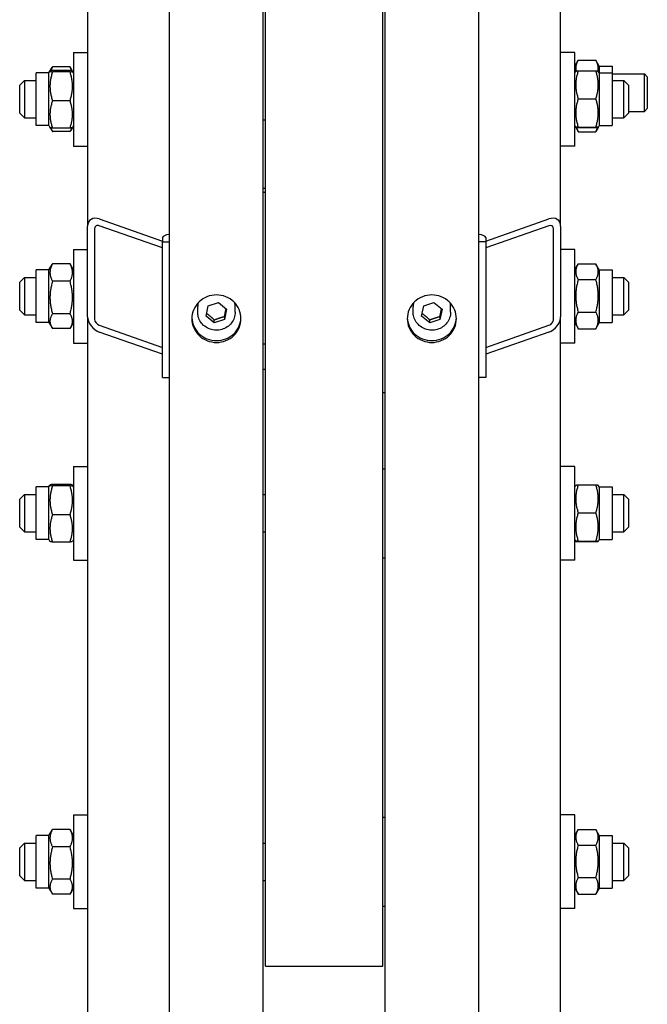
# Model space of a CAD drawing. Units: millimetres. Extents: x 544 to 7315, y 68 to 9534.
# Drawn here: x 1946 to 2141, y 7052 to 7359 of the extents above; entities that cross this region are included whole.
import ezdxf

# ---------------------------------------------------------------- set-up
doc = ezdxf.new("R2010")
doc.units = ezdxf.units.MM
doc.header["$LTSCALE"] = 35
doc.layers.add('Visible Edges(Hillmar_metric)', color=7, linetype='Continuous', lineweight=25)

msp = doc.modelspace()

# ---------------------------------------------------------------- linework, layer by layer
at = {"layer": 'Visible Edges(Hillmar_metric)'}
for p, q in [((1992.2525, 6593.0095), (1992.2525, 7501.4053)), ((2021.4192, 6593.0095), (2021.4192, 7501.4053)), ((2059.3358, 6593.0095), (2059.3358, 7501.4053)), ((2088.5025, 6593.0095), (2088.5025, 7501.4053)), ((2022.1483, 7063.9053), (2022.1483, 7483.3136)), ((2058.6067, 7063.9053), (2058.6067, 7483.3136)), ((2114.0233, 7294.3093), (2114.0233, 7480.5781)), ((1966.7317, 7463.5931), (1966.7317, 7294.3093)), ((1962.3567, 7348.4191), (1962.3567, 7319.2524)), ((1962.3567, 7348.4191), (1966.7317, 7348.4191)), ((2118.3983, 7348.4191), (2114.0233, 7348.4191)), ((2118.3983, 7319.2524), (2118.3983, 7348.4191)), ((2118.3983, 7344.093), (2119.4956, 7345.9935)), ((2119.4956, 7345.9935), (2124.9573, 7345.9935)), ((2126.0546, 7344.093), (2124.9573, 7345.9935)), ((1954.7004, 7342.0389), (1955.0214, 7342.5949)), ((1955.0214, 7342.5949), (1955.6537, 7343.69)), ((1961.2594, 7343.9288), (1955.7977, 7343.9288)), ((1961.2594, 7342.8071), (1955.7977, 7342.8071)), ((1961.2594, 7342.3461), (1955.7977, 7342.3461)), ((1962.0357, 7342.5949), (1961.4033, 7343.69)), ((1962.3567, 7342.0389), (1962.0357, 7342.5949)), ((2118.3983, 7342.0389), (2118.7147, 7342.5869)), ((2119.4956, 7342.666), (2124.9573, 7342.666)), ((2126.0546, 7342.0389), (2125.7382, 7342.5869)), ((2126.0546, 7344.093), (2126.0546, 7342.0389)), ((2126.0546, 7344.093), (2130.065, 7344.093)), ((2130.065, 7344.093), (2130.065, 7342.0389)), ((1945.5858, 7338.2107), (1947.0442, 7339.6691)), ((1947.0442, 7339.6691), (1947.0442, 7328.0024)), ((1947.0442, 7339.6691), (1950.69, 7339.6691)), ((1950.69, 7325.6326), (1950.69, 7342.0389)), ((1954.7004, 7342.0389), (1950.69, 7342.0389)), ((1954.7004, 7325.6326), (1954.7004, 7342.0389)), ((2126.0546, 7342.0389), (2126.0546, 7325.6326)), ((2126.0546, 7342.0389), (2130.065, 7342.0389)), ((2130.065, 7342.0389), (2130.065, 7325.6326)), ((2130.065, 7341.7232), (2140.1078, 7341.7232)), ((2130.065, 7339.6691), (2133.7108, 7339.6691)), ((2133.7108, 7328.0024), (2133.7108, 7339.6691)), ((2135.1692, 7338.2107), (2133.7108, 7339.6691)), ((2140.1078, 7330.0566), (2140.1078, 7341.7232)), ((2141.0025, 7340.8286), (2140.1078, 7341.7232)), ((2141.0025, 7340.8286), (2141.0025, 7330.9512)), ((1945.5858, 7329.4607), (1945.5858, 7338.2107)), ((2135.1692, 7338.2107), (2135.1692, 7329.4607)), ((1961.2594, 7333.3747), (1955.7977, 7333.3747)), ((2119.4956, 7333.9985), (2124.9573, 7333.9985)), ((2135.1692, 7330.0566), (2140.1078, 7330.0566)), ((2141.0025, 7330.9512), (2140.1078, 7330.0566)), ((1945.5858, 7329.4607), (1947.0442, 7328.0024)), ((1947.0442, 7328.0024), (1950.69, 7328.0024)), ((2022.1483, 7327.3394), (2021.4192, 7327.3394)), ((2130.065, 7328.0024), (2133.7108, 7328.0024)), ((2135.1692, 7329.4607), (2133.7108, 7328.0024)), ((1954.7004, 7325.6326), (1950.69, 7325.6326)), ((1954.7004, 7325.6326), (1955.0214, 7325.0766)), ((1955.0214, 7325.0766), (1955.6537, 7323.9814)), ((1961.2594, 7324.8643), (1955.7977, 7324.8643)), ((1961.2594, 7323.7426), (1955.7977, 7323.7426)), ((1962.0357, 7325.0766), (1961.4033, 7323.9814)), ((1962.3567, 7325.6326), (1962.0357, 7325.0766)), ((2118.3983, 7325.6326), (2118.7147, 7325.0846)), ((2118.7147, 7325.0846), (2119.4426, 7323.8239)), ((2119.4956, 7325.1683), (2124.9573, 7325.1683)), ((2119.4956, 7325.0055), (2124.9573, 7325.0055)), ((2119.4956, 7323.7334), (2124.9573, 7323.7334)), ((2125.7382, 7325.0846), (2125.0103, 7323.8239)), ((2126.0546, 7325.6326), (2125.7382, 7325.0846)), ((2126.0546, 7325.6326), (2130.065, 7325.6326)), ((1962.3567, 7319.2524), (1966.7317, 7319.2524)), ((2118.3983, 7319.2524), (2114.0233, 7319.2524)), ((2022.1483, 7306.0857), (2021.4192, 7306.0857)), ((2022.1483, 7304.7899), (2021.4192, 7304.7899)), ((1970.3775, 7296.5557), (1990.065, 7289.6699)), ((2090.69, 7289.6699), (2110.3775, 7296.5557)), ((1966.7317, 7266.1364), (1966.7317, 7294.3093)), ((1968.9192, 7293.5442), (1968.9192, 7265.3714)), ((1990.065, 7287.557), (1970.3775, 7294.4428)), ((2110.3775, 7294.4428), (2090.69, 7287.557)), ((2111.8358, 7265.3714), (2111.8358, 7293.5442)), ((2114.0233, 7294.3093), (2114.0233, 7266.1364)), ((1990.065, 7290.784), (1990.065, 7289.463)), ((2090.69, 7290.784), (2090.69, 7289.463)), ((1962.3567, 7287.0843), (1962.3567, 7257.9177)), ((1962.3567, 7287.0843), (1966.7317, 7287.0843)), ((1990.065, 7289.463), (1992.2525, 7289.463)), ((1990.065, 7247.2037), (1990.065, 7289.463)), ((2090.69, 7289.463), (2088.5025, 7289.463)), ((2090.69, 7289.463), (2090.69, 7247.2037)), ((2118.3983, 7287.0843), (2114.0233, 7287.0843)), ((2118.3983, 7257.9177), (2118.3983, 7287.0843)), ((1954.7004, 7280.7041), (1955.6537, 7282.3553)), ((1961.2594, 7282.5941), (1955.7977, 7282.5941)), ((1962.3567, 7280.7041), (1961.4033, 7282.3553)), ((2118.3983, 7280.7041), (2119.4426, 7282.5128)), ((2119.4956, 7282.6033), (2124.9573, 7282.6033)), ((2126.0546, 7280.7041), (2125.0103, 7282.5128)), ((1945.5858, 7276.876), (1947.0442, 7278.3343)), ((1947.0442, 7278.3343), (1947.0442, 7266.6677)), ((1947.0442, 7278.3343), (1950.69, 7278.3343)), ((1950.69, 7264.2979), (1950.69, 7280.7041)), ((1954.7004, 7280.7041), (1950.69, 7280.7041)), ((1954.7004, 7264.2979), (1954.7004, 7280.7041)), ((2119.4956, 7277.6931), (2124.9573, 7277.6931)), ((2126.0546, 7280.7041), (2126.0546, 7264.2979)), ((2126.0546, 7280.7041), (2130.065, 7280.7041)), ((2130.065, 7280.7041), (2130.065, 7264.2979)), ((2130.065, 7278.3343), (2133.7108, 7278.3343)), ((2133.7108, 7266.6677), (2133.7108, 7278.3343)), ((2135.1692, 7276.876), (2133.7108, 7278.3343)), ((1945.5858, 7268.126), (1945.5858, 7276.876)), ((1961.2594, 7277.1483), (1955.7977, 7277.1483)), ((2135.1692, 7276.876), (2135.1692, 7268.126)), ((2001.0025, 7267.5785), (2001.0025, 7269.277)), ((2003.6467, 7266.3441), (2004.3037, 7269.5347)), ((2004.3037, 7269.5347), (2007.4929, 7270.5804)), ((2007.4929, 7270.5804), (2010.025, 7268.4354)), ((2012.6692, 7267.5785), (2012.6692, 7269.277)), ((2068.0858, 7267.5785), (2068.0858, 7269.277)), ((2070.73, 7266.3441), (2071.3871, 7269.5347)), ((2071.3871, 7269.5347), (2074.5762, 7270.5804)), ((2074.5762, 7270.5804), (2077.1083, 7268.4354)), ((2079.7525, 7267.5785), (2079.7525, 7269.277)), ((1945.5858, 7268.126), (1947.0442, 7266.6677)), ((1947.0442, 7266.6677), (1950.69, 7266.6677)), ((1961.2594, 7267.0552), (1955.7977, 7267.0552)), ((1966.7317, 7266.1364), (1966.7317, 6907.4356)), ((2006.1788, 7264.1991), (2003.6467, 7266.3441)), ((2010.025, 7268.4354), (2009.3679, 7265.2448)), ((2009.3679, 7266.1884), (2009.3679, 7265.2448)), ((2073.2621, 7264.1991), (2070.73, 7266.3441)), ((2077.1083, 7268.4354), (2076.4513, 7265.2448)), ((2076.4513, 7266.1884), (2076.4513, 7265.2448)), ((2114.0233, 6907.4356), (2114.0233, 7266.1364)), ((2119.4956, 7267.5908), (2124.9573, 7267.5908)), ((2130.065, 7266.6677), (2133.7108, 7266.6677)), ((2135.1692, 7268.126), (2133.7108, 7266.6677)), ((1954.7004, 7264.2979), (1950.69, 7264.2979)), ((1954.7004, 7264.2979), (1955.6537, 7262.6467)), ((1961.2594, 7262.4079), (1955.7977, 7262.4079)), ((1962.3567, 7264.2979), (1961.4033, 7262.6467)), ((1970.3775, 7263.4527), (1990.065, 7256.5668)), ((2009.3679, 7265.2448), (2006.1788, 7264.1991)), ((2006.1788, 7264.1991), (2006.1788, 7265.1428)), ((2076.4513, 7265.2448), (2073.2621, 7264.1991)), ((2073.2621, 7264.1991), (2073.2621, 7265.1428)), ((2090.69, 7256.5668), (2110.3775, 7263.4527)), ((2118.3983, 7264.2979), (2119.4426, 7262.4892)), ((2119.4956, 7262.3987), (2124.9573, 7262.3987)), ((2126.0546, 7264.2979), (2125.0103, 7262.4892)), ((2126.0546, 7264.2979), (2130.065, 7264.2979)), ((1990.065, 7254.4539), (1970.3775, 7261.3397)), ((2110.3775, 7261.3397), (2090.69, 7254.4539)), ((1962.3567, 7257.9177), (1966.7317, 7257.9177)), ((2022.1483, 7257.6065), (2021.4192, 7257.6065)), ((2118.3983, 7257.9177), (2114.0233, 7257.9177)), ((1990.065, 7247.2037), (1992.2525, 7247.2037)), ((2022.1483, 7249.7204), (2021.4192, 7249.7204)), ((2090.69, 7247.2037), (2088.5025, 7247.2037)), ((2058.6067, 7242.5511), (2059.3358, 7242.5511)), ((1962.3567, 7219.5194), (1962.3567, 7190.3527)), ((1962.3567, 7219.5194), (1966.7317, 7219.5194)), ((2118.3983, 7219.5194), (2114.0233, 7219.5194)), ((2118.3983, 7190.3527), (2118.3983, 7219.5194)), ((2058.6067, 7218.7902), (2059.3358, 7218.7902)), ((1954.7004, 7213.1392), (1955.0214, 7213.6952)), ((1961.2594, 7213.9074), (1955.7977, 7213.9074)), ((1961.2594, 7213.4464), (1955.7977, 7213.4464)), ((1962.3567, 7213.1392), (1962.0357, 7213.6952)), ((2118.3983, 7213.1392), (2118.7147, 7213.6872)), ((2119.4956, 7213.7663), (2124.9573, 7213.7663)), ((2126.0546, 7213.1392), (2125.7382, 7213.6872)), ((1945.5858, 7209.3111), (1947.0442, 7210.7694)), ((1947.0442, 7210.7694), (1947.0442, 7199.1027)), ((1947.0442, 7210.7694), (1950.69, 7210.7694)), ((1950.69, 7196.7329), (1950.69, 7213.1392)), ((1954.7004, 7213.1392), (1950.69, 7213.1392)), ((1954.7004, 7196.7329), (1954.7004, 7213.1392)), ((2021.4192, 7210.7694), (2022.1483, 7210.7694)), ((2126.0546, 7213.1392), (2126.0546, 7196.7329)), ((2126.0546, 7213.1392), (2130.065, 7213.1392)), ((2130.065, 7213.1392), (2130.065, 7196.7329)), ((2130.065, 7210.7694), (2133.7108, 7210.7694)), ((2133.7108, 7199.1027), (2133.7108, 7210.7694)), ((2135.1692, 7209.3111), (2133.7108, 7210.7694)), ((1945.5858, 7200.5611), (1945.5858, 7209.3111)), ((2135.1692, 7209.3111), (2135.1692, 7200.5611)), ((1961.2594, 7204.4751), (1955.7977, 7204.4751)), ((2119.4956, 7205.0988), (2124.9573, 7205.0988)), ((1945.5858, 7200.5611), (1947.0442, 7199.1027)), ((1947.0442, 7199.1027), (1950.69, 7199.1027)), ((2021.4192, 7199.1027), (2022.1483, 7199.1027)), ((2130.065, 7199.1027), (2133.7108, 7199.1027)), ((2135.1692, 7200.5611), (2133.7108, 7199.1027)), ((1954.7004, 7196.7329), (1950.69, 7196.7329)), ((1954.7004, 7196.7329), (1955.0214, 7196.1769)), ((1961.2594, 7195.9647), (1955.7977, 7195.9647)), ((1962.3567, 7196.7329), (1962.0357, 7196.1769)), ((2118.3983, 7196.7329), (2118.7147, 7196.1849)), ((2119.4956, 7196.2686), (2124.9573, 7196.2686)), ((2119.4956, 7196.1058), (2124.9573, 7196.1058)), ((2126.0546, 7196.7329), (2125.7382, 7196.1849)), ((2126.0546, 7196.7329), (2130.065, 7196.7329)), ((1962.3567, 7190.3527), (1966.7317, 7190.3527)), ((2058.6067, 7191.0819), (2059.3358, 7191.0819)), ((2118.3983, 7190.3527), (2114.0233, 7190.3527)), ((1962.3567, 7111.0041), (1962.3567, 7081.8374)), ((1962.3567, 7111.0041), (1966.7317, 7111.0041)), ((2058.6067, 7110.2749), (2059.3358, 7110.2749)), ((2118.3983, 7111.0041), (2114.0233, 7111.0041)), ((2118.3983, 7081.8374), (2118.3983, 7111.0041)), ((1954.7004, 7104.6239), (1955.6537, 7106.2751)), ((1961.2594, 7106.5139), (1955.7977, 7106.5139)), ((1962.3567, 7104.6239), (1961.4033, 7106.2751)), ((2118.3983, 7104.6239), (2119.4426, 7106.4326)), ((2119.4956, 7106.5231), (2124.9573, 7106.5231)), ((2126.0546, 7104.6239), (2125.0103, 7106.4326)), ((1950.69, 7088.2177), (1950.69, 7104.6239)), ((1954.7004, 7104.6239), (1950.69, 7104.6239)), ((1954.7004, 7088.2177), (1954.7004, 7104.6239)), ((2126.0546, 7104.6239), (2126.0546, 7088.2177)), ((2126.0546, 7104.6239), (2130.065, 7104.6239)), ((2130.065, 7104.6239), (2130.065, 7088.2177)), ((1945.5858, 7100.7958), (1947.0442, 7102.2541)), ((1945.5858, 7092.0458), (1945.5858, 7100.7958)), ((1947.0442, 7102.2541), (1947.0442, 7090.5874)), ((1947.0442, 7102.2541), (1950.69, 7102.2541)), ((1961.2594, 7101.0681), (1955.7977, 7101.0681)), ((2021.4192, 7102.2541), (2022.1483, 7102.2541)), ((2119.4956, 7101.6129), (2124.9573, 7101.6129)), ((2130.065, 7102.2541), (2133.7108, 7102.2541)), ((2133.7108, 7090.5874), (2133.7108, 7102.2541)), ((2135.1692, 7100.7958), (2133.7108, 7102.2541)), ((2135.1692, 7100.7958), (2135.1692, 7092.0458)), ((1945.5858, 7092.0458), (1947.0442, 7090.5874)), ((1961.2594, 7090.975), (1955.7977, 7090.975)), ((2119.4956, 7091.5106), (2124.9573, 7091.5106)), ((2135.1692, 7092.0458), (2133.7108, 7090.5874)), ((1947.0442, 7090.5874), (1950.69, 7090.5874)), ((1954.7004, 7088.2177), (1950.69, 7088.2177)), ((1954.7004, 7088.2177), (1955.6537, 7086.5665)), ((1962.3567, 7088.2177), (1961.4033, 7086.5665)), ((2021.4192, 7090.5874), (2022.1483, 7090.5874)), ((2118.3983, 7088.2177), (2119.4426, 7086.409)), ((2126.0546, 7088.2177), (2125.0103, 7086.409)), ((2126.0546, 7088.2177), (2130.065, 7088.2177)), ((2130.065, 7090.5874), (2133.7108, 7090.5874)), ((1961.2594, 7086.3277), (1955.7977, 7086.3277)), ((2119.4956, 7086.3185), (2124.9573, 7086.3185)), ((1962.3567, 7081.8374), (1966.7317, 7081.8374)), ((2058.6067, 7082.5666), (2059.3358, 7082.5666)), ((2118.3983, 7081.8374), (2114.0233, 7081.8374)), ((2022.1483, 7063.9053), (2058.6067, 7063.9053))]:
    msp.add_line(p, q, dxfattribs=at)
for centre, major_axis, ratio, start_param, end_param in [((1970.3775, 7293.0341), (-2.905, 3.1439), 0.70069816, 5.36119565, 6.93199198), ((2110.3775, 7293.0341), (-2.905, -3.1439), 0.70069816, 2.49278598, 4.06358231), ((1970.3775, 7293.0341), (1.162, -1.2576), 0.70069816, 2.219603, 3.79039933), ((2110.3775, 7293.0341), (1.162, 1.2576), 0.70069816, 5.63437864, 7.20517496), ((1994.44, 7290.784), (-4.375, 0), 0.25881905, 5.23598776, 6.28318531), ((2086.315, 7290.784), (4.375, 0), 0.25881905, 0, 1.04719755), ((2006.8358, 7269.277), (-5.8333, 0), 0.96592583, 6.07639675, 6.28318531), ((2006.8358, 7269.277), (5.8333, 0), 0.96592583, 0, 0.20678856), ((2073.9192, 7269.277), (-5.8333, 0), 0.96592583, 6.07639675, 6.28318531), ((2073.9192, 7269.277), (5.8333, 0), 0.96592583, 0, 0.20678856), ((1970.3775, 7264.8613), (-2.905, 3.1439), 0.70069816, 0.64880667, 2.219603), ((2110.3775, 7264.8613), (-2.905, -3.1439), 0.70069816, 0.92198965, 2.49278598), ((1970.3775, 7264.8613), (1.162, -1.2576), 0.70069816, 3.79039933, 5.36119565), ((2110.3775, 7264.8613), (1.162, 1.2576), 0.70069816, 4.06358231, 5.63437864)]:
    msp.add_ellipse(centre, major_axis=major_axis, ratio=ratio, start_param=start_param, end_param=end_param, dxfattribs=at)
for points, weights in [([(2119.4956, 7345.9935), (2118.4585, 7344.1972), (2118.8097, 7342.6122)], [1, 1.10530820418, 1.06724498918]), ([(2125.6432, 7342.6122), (2125.9944, 7344.1972), (2124.9573, 7345.9935)], [1.06724498918, 1.10530820418, 1]), ([(1955.7977, 7342.8071), (1954.3393, 7342.5766), (1955.7977, 7342.3461)], [1, 1.15470053838, 1]), ([(1955.7977, 7342.3461), (1954.3393, 7337.8604), (1955.7977, 7333.3747)], [1, 1.15470053838, 1]), ([(1955.7977, 7343.9288), (1955.4538, 7343.2868), (1955.2647, 7342.7034)], [1, 1.03262198723, 1.0514858575]), ([(1955.6537, 7343.69), (1955.7218, 7343.8079), (1955.7977, 7343.9288)], [1.01340146673, 1.0070192157, 1]), ([(1961.2594, 7343.9288), (1961.3353, 7343.8079), (1961.4033, 7343.69)], [1, 1.0070192157, 1.01340146673]), ([(1961.7924, 7342.7034), (1961.6033, 7343.2868), (1961.2594, 7343.9288)], [1.0514858575, 1.03262198723, 1]), ([(1961.2594, 7342.3461), (1962.7177, 7342.5766), (1961.2594, 7342.8071)], [1, 1.15470053838, 1]), ([(1961.2594, 7333.3747), (1962.7177, 7337.8604), (1961.2594, 7342.3461)], [1, 1.15470053838, 1]), ([(2119.4956, 7342.666), (2118.0372, 7338.3322), (2119.4956, 7333.9985)], [1, 1.15470053838, 1]), ([(2118.7147, 7342.5869), (2118.7359, 7342.6236), (2119.4956, 7342.666)], [1.07728034732, 1.07502465633, 1]), ([(2124.9573, 7342.666), (2125.717, 7342.6236), (2125.7382, 7342.5869)], [1, 1.07502465633, 1.07728034732]), ([(2124.9573, 7333.9985), (2126.4157, 7338.3322), (2124.9573, 7342.666)], [1, 1.15470053838, 1]), ([(1955.7977, 7333.3747), (1954.3393, 7329.1195), (1955.7977, 7324.8643)], [1, 1.15470053838, 1]), ([(1961.2594, 7324.8643), (1962.7177, 7329.1195), (1961.2594, 7333.3747)], [1, 1.15470053838, 1]), ([(2119.4956, 7333.9985), (2118.0372, 7329.5834), (2119.4956, 7325.1683)], [1, 1.15470053838, 1]), ([(2124.9573, 7325.1683), (2126.4157, 7329.5834), (2124.9573, 7333.9985)], [1, 1.15470053838, 1]), ([(1955.7977, 7324.8643), (1955.0783, 7324.978), (1955.0214, 7325.0766)], [1, 1.07076119801, 1.07678898014]), ([(1955.1944, 7324.9879), (1955.3856, 7324.3992), (1955.7977, 7323.7426)], [1.0586772248, 1.03934546673, 1]), ([(1962.0357, 7325.0766), (1961.9787, 7324.978), (1961.2594, 7324.8643)], [1.07678898014, 1.07076119801, 1]), ([(1961.2594, 7323.7426), (1961.6715, 7324.3992), (1961.8627, 7324.9879)], [1, 1.03934546673, 1.0586772248]), ([(2119.4956, 7325.1683), (2118.0372, 7325.0869), (2119.4956, 7325.0055)], [1, 1.15470053838, 1]), ([(2118.9156, 7325.0466), (2119.1074, 7324.4244), (2119.4956, 7323.7334)], [1.05627732168, 1.03697703347, 1]), ([(2119.4956, 7323.7334), (2119.4686, 7323.7789), (2119.4426, 7323.8239)], [1, 1.00248721534, 1.00489445371]), ([(2124.9573, 7325.0055), (2126.4157, 7325.0869), (2124.9573, 7325.1683)], [1, 1.15470053838, 1]), ([(2124.9573, 7323.7334), (2125.3455, 7324.4244), (2125.5373, 7325.0466)], [1, 1.03697703347, 1.05627732168]), ([(2125.0103, 7323.8239), (2124.9843, 7323.7789), (2124.9573, 7323.7334)], [1.00489445371, 1.00248721534, 1]), ([(1955.7977, 7282.5941), (1954.3393, 7279.8712), (1955.7977, 7277.1483)], [1, 1.15470053838, 1]), ([(1955.6537, 7282.3553), (1955.7218, 7282.4732), (1955.7977, 7282.5941)], [1.01340146673, 1.0070192157, 1]), ([(1961.2594, 7282.5941), (1961.3353, 7282.4732), (1961.4033, 7282.3553)], [1, 1.0070192157, 1.01340146673]), ([(1961.2594, 7277.1483), (1962.7177, 7279.8712), (1961.2594, 7282.5941)], [1, 1.15470053838, 1]), ([(2119.4956, 7282.6033), (2118.0372, 7280.1482), (2119.4956, 7277.6931)], [1, 1.15470053838, 1]), ([(2124.9573, 7277.6931), (2126.4157, 7280.1482), (2124.9573, 7282.6033)], [1, 1.15470053838, 1]), ([(2119.4956, 7277.6931), (2118.0372, 7272.642), (2119.4956, 7267.5908)], [1, 1.15470053838, 1]), ([(2124.9573, 7267.5908), (2126.4157, 7272.642), (2124.9573, 7277.6931)], [1, 1.15470053838, 1]), ([(1955.7977, 7277.1483), (1954.3393, 7272.1018), (1955.7977, 7267.0552)], [1, 1.15470053838, 1]), ([(1961.2594, 7267.0552), (1962.7177, 7272.1018), (1961.2594, 7277.1483)], [1, 1.15470053838, 1]), ([(2009.3679, 7266.1884), (2009.6223, 7267.5209), (2009.8504, 7268.5833)], [1, 1.11572212889, 1.0583147877]), ([(2076.4513, 7266.1884), (2076.7056, 7267.5209), (2076.9338, 7268.5833)], [1, 1.11572212889, 1.0583147877]), ([(1955.7977, 7267.0552), (1954.3393, 7264.7316), (1955.7977, 7262.4079)], [1, 1.15470053838, 1]), ([(1961.2594, 7262.4079), (1962.7177, 7264.7316), (1961.2594, 7267.0552)], [1, 1.15470053838, 1]), ([(2003.8149, 7267.161), (2004.9779, 7266.2793), (2006.1788, 7265.1428)], [1.0171760391, 1.14557411323, 1]), ([(2006.1788, 7265.1428), (2007.7734, 7265.7914), (2009.3679, 7266.1884)], [1, 1.15470053838, 1]), ([(2070.8982, 7267.161), (2072.0613, 7266.2793), (2073.2621, 7265.1428)], [1.0171760391, 1.14557411323, 1]), ([(2073.2621, 7265.1428), (2074.8567, 7265.7914), (2076.4513, 7266.1884)], [1, 1.15470053838, 1]), ([(2119.4956, 7267.5908), (2118.0372, 7264.9948), (2119.4956, 7262.3987)], [1, 1.15470053838, 1]), ([(2124.9573, 7262.3987), (2126.4157, 7264.9948), (2124.9573, 7267.5908)], [1, 1.15470053838, 1]), ([(2119.4956, 7262.3987), (2119.4686, 7262.4442), (2119.4426, 7262.4892)], [1, 1.00248721534, 1.00489445371]), ([(2125.0103, 7262.4892), (2124.9843, 7262.4442), (2124.9573, 7262.3987)], [1.00489445371, 1.00248721534, 1]), ([(1955.7977, 7213.9074), (1954.3393, 7213.6769), (1955.7977, 7213.4464)], [1, 1.15470053838, 1]), ([(1955.7977, 7213.4464), (1954.3393, 7208.9608), (1955.7977, 7204.4751)], [1, 1.15470053838, 1]), ([(1961.2594, 7213.4464), (1962.7177, 7213.6769), (1961.2594, 7213.9074)], [1, 1.15470053838, 1]), ([(1961.2594, 7204.4751), (1962.7177, 7208.9608), (1961.2594, 7213.4464)], [1, 1.15470053838, 1]), ([(2119.4956, 7213.7663), (2118.0372, 7209.4326), (2119.4956, 7205.0988)], [1, 1.15470053838, 1]), ([(2118.7147, 7213.6872), (2118.7359, 7213.7239), (2119.4956, 7213.7663)], [1.07728034732, 1.07502465633, 1]), ([(2124.9573, 7213.7663), (2125.717, 7213.7239), (2125.7382, 7213.6872)], [1, 1.07502465633, 1.07728034732]), ([(2124.9573, 7205.0988), (2126.4157, 7209.4326), (2124.9573, 7213.7663)], [1, 1.15470053838, 1]), ([(1955.7977, 7204.4751), (1954.3393, 7200.2199), (1955.7977, 7195.9647)], [1, 1.15470053838, 1]), ([(1961.2594, 7195.9647), (1962.7177, 7200.2199), (1961.2594, 7204.4751)], [1, 1.15470053838, 1]), ([(2119.4956, 7205.0988), (2118.0372, 7200.6837), (2119.4956, 7196.2686)], [1, 1.15470053838, 1]), ([(2124.9573, 7196.2686), (2126.4157, 7200.6837), (2124.9573, 7205.0988)], [1, 1.15470053838, 1]), ([(1955.7977, 7195.9647), (1955.0783, 7196.0784), (1955.0214, 7196.1769)], [1, 1.07076119801, 1.07678898014]), ([(1962.0357, 7196.1769), (1961.9787, 7196.0784), (1961.2594, 7195.9647)], [1.07678898014, 1.07076119801, 1]), ([(2119.4956, 7196.2686), (2118.0372, 7196.1872), (2119.4956, 7196.1058)], [1, 1.15470053838, 1]), ([(2124.9573, 7196.1058), (2126.4157, 7196.1872), (2124.9573, 7196.2686)], [1, 1.15470053838, 1]), ([(1955.7977, 7106.5139), (1954.3393, 7103.791), (1955.7977, 7101.0681)], [1, 1.15470053838, 1]), ([(1955.6537, 7106.2751), (1955.7218, 7106.393), (1955.7977, 7106.5139)], [1.01340146673, 1.0070192157, 1]), ([(1961.2594, 7106.5139), (1961.3353, 7106.393), (1961.4033, 7106.2751)], [1, 1.0070192157, 1.01340146673]), ([(1961.2594, 7101.0681), (1962.7177, 7103.791), (1961.2594, 7106.5139)], [1, 1.15470053838, 1]), ([(2119.4956, 7106.5231), (2118.0372, 7104.068), (2119.4956, 7101.6129)], [1, 1.15470053838, 1]), ([(2124.9573, 7101.6129), (2126.4157, 7104.068), (2124.9573, 7106.5231)], [1, 1.15470053838, 1]), ([(1955.7977, 7101.0681), (1954.3393, 7096.0215), (1955.7977, 7090.975)], [1, 1.15470053838, 1]), ([(1961.2594, 7090.975), (1962.7177, 7096.0215), (1961.2594, 7101.0681)], [1, 1.15470053838, 1]), ([(2119.4956, 7101.6129), (2118.0372, 7096.5618), (2119.4956, 7091.5106)], [1, 1.15470053838, 1]), ([(2124.9573, 7091.5106), (2126.4157, 7096.5618), (2124.9573, 7101.6129)], [1, 1.15470053838, 1]), ([(1955.7977, 7090.975), (1954.3393, 7088.6513), (1955.7977, 7086.3277)], [1, 1.15470053838, 1]), ([(1961.2594, 7086.3277), (1962.7177, 7088.6513), (1961.2594, 7090.975)], [1, 1.15470053838, 1]), ([(2119.4956, 7091.5106), (2118.0372, 7088.9145), (2119.4956, 7086.3185)], [1, 1.15470053838, 1]), ([(2124.9573, 7086.3185), (2126.4157, 7088.9145), (2124.9573, 7091.5106)], [1, 1.15470053838, 1]), ([(2119.4956, 7086.3185), (2119.4686, 7086.3639), (2119.4426, 7086.409)], [1, 1.00248721534, 1.00489445371]), ([(2125.0103, 7086.409), (2124.9843, 7086.3639), (2124.9573, 7086.3185)], [1.00489445371, 1.00248721534, 1])]:
    msp.add_rational_spline(points, weights, degree=2, dxfattribs=at)
for points, knots in [([(2006.8358, 7258.1155), (2005.8745, 7258.1155), (2004.8491, 7258.3006), (2002.9627, 7259.0538), (2002.1018, 7259.6218), (2000.7423, 7260.9329), (2000.153, 7261.7634), (1999.3717, 7263.5839), (1999.1796, 7264.5739), (1999.1796, 7266.4311), (1999.3717, 7267.422), (2000.153, 7269.2457), (2000.7423, 7270.0784), (2002.1018, 7271.3937), (2002.9627, 7271.9639), (2004.8491, 7272.7202), (2005.8745, 7272.9062), (2007.7972, 7272.9062), (2008.8226, 7272.7202), (2010.7089, 7271.9639), (2011.5698, 7271.3937), (2012.9294, 7270.0784), (2013.5186, 7269.2457), (2014.2999, 7267.422), (2014.4921, 7266.4311), (2014.4921, 7264.5739), (2014.2999, 7263.5839), (2013.5186, 7261.7634), (2012.9294, 7260.9329), (2011.5698, 7259.6218), (2010.7089, 7259.0538), (2008.8226, 7258.3006), (2007.7972, 7258.1155), (2006.8358, 7258.1155)], [0, 0, 0, 0, 0.39552303, 0.39552303, 0.79104605, 0.79104605, 1.18656908, 1.18656908, 1.58209211, 1.58209211, 1.97761513, 1.97761513, 2.37313816, 2.37313816, 2.76866119, 2.76866119, 3.16418421, 3.16418421, 3.55970724, 3.55970724, 3.95523027, 3.95523027, 4.35075329, 4.35075329, 4.74627632, 4.74627632, 5.14179935, 5.14179935, 5.53732238, 5.53732238, 5.9328454, 5.9328454, 6.32836843, 6.32836843, 6.32836843, 6.32836843]), ([(2073.9192, 7258.1155), (2072.9578, 7258.1155), (2071.9324, 7258.3006), (2070.0461, 7259.0538), (2069.1851, 7259.6218), (2067.8256, 7260.9329), (2067.2364, 7261.7634), (2066.455, 7263.5839), (2066.2629, 7264.5739), (2066.2629, 7266.4311), (2066.455, 7267.422), (2067.2364, 7269.2457), (2067.8256, 7270.0784), (2069.1851, 7271.3937), (2070.0461, 7271.9639), (2071.9324, 7272.7202), (2072.9578, 7272.9062), (2074.8805, 7272.9062), (2075.9059, 7272.7202), (2077.7923, 7271.9639), (2078.6532, 7271.3937), (2080.0127, 7270.0784), (2080.6019, 7269.2457), (2081.3833, 7267.422), (2081.5754, 7266.4311), (2081.5754, 7264.5739), (2081.3833, 7263.5839), (2080.6019, 7261.7634), (2080.0127, 7260.9329), (2078.6532, 7259.6218), (2077.7923, 7259.0538), (2075.9059, 7258.3006), (2074.8805, 7258.1155), (2073.9192, 7258.1155)], [0, 0, 0, 0, 0.39552303, 0.39552303, 0.79104605, 0.79104605, 1.18656908, 1.18656908, 1.58209211, 1.58209211, 1.97761513, 1.97761513, 2.37313816, 2.37313816, 2.76866119, 2.76866119, 3.16418421, 3.16418421, 3.55970724, 3.55970724, 3.95523027, 3.95523027, 4.35075329, 4.35075329, 4.74627632, 4.74627632, 5.14179935, 5.14179935, 5.53732238, 5.53732238, 5.9328454, 5.9328454, 6.32836843, 6.32836843, 6.32836843, 6.32836843]), ([(1999.1855, 7265.7856), (1999.2204, 7264.941), (1999.4112, 7264.0582), (2000.153, 7262.3296), (2000.7423, 7261.4991), (2002.1018, 7260.188), (2002.9627, 7259.62), (2004.8491, 7258.8668), (2005.8745, 7258.6817), (2006.8358, 7258.6817)], [4.78621913, 4.78621913, 4.78621913, 4.78621913, 5.14179947, 5.14179947, 5.53732251, 5.53732251, 5.93284555, 5.93284555, 6.32836858, 6.32836858, 6.32836858, 6.32836858]), ([(2012.6692, 7267.5785), (2012.6692, 7266.9771), (2012.5695, 7266.3759), (2012.1812, 7265.2338), (2011.8922, 7264.6932), (2011.154, 7263.7259), (2010.7041, 7263.2998), (2009.6882, 7262.6049), (2009.1218, 7262.3368), (2007.9294, 7261.9865), (2007.3034, 7261.9049), (2006.0558, 7261.9373), (2005.4345, 7262.0514), (2004.2604, 7262.4645), (2003.7078, 7262.7631), (2002.7288, 7263.5142), (2002.302, 7263.9661), (2001.6182, 7264.9767), (2001.3606, 7265.5347), (2001.0691, 7266.5939), (2001.0025, 7267.0861), (2001.0025, 7267.5785)], [6.08683577, 6.08683577, 6.08683577, 6.08683577, 6.40416729, 6.40416729, 6.7220786, 6.7220786, 7.04142117, 7.04142117, 7.36236633, 7.36236633, 7.68446651, 7.68446651, 8.00693339, 8.00693339, 8.32888889, 8.32888889, 8.64957625, 8.64957625, 8.968632, 8.968632, 9.22842842, 9.22842842, 9.22842842, 9.22842842]), ([(2006.8358, 7258.6817), (2007.7972, 7258.6817), (2008.8226, 7258.8668), (2010.7089, 7259.62), (2011.5698, 7260.188), (2012.9294, 7261.4991), (2013.5186, 7262.3296), (2014.2605, 7264.0582), (2014.4512, 7264.941), (2014.4862, 7265.7856)], [0, 0, 0, 0, 0.39552304, 0.39552304, 0.79104607, 0.79104607, 1.18656911, 1.18656911, 1.54214945, 1.54214945, 1.54214945, 1.54214945]), ([(2066.2688, 7265.7856), (2066.3037, 7264.941), (2066.4945, 7264.0582), (2067.2364, 7262.3296), (2067.8256, 7261.4991), (2069.1851, 7260.188), (2070.0461, 7259.62), (2071.9324, 7258.8668), (2072.9578, 7258.6817), (2073.9192, 7258.6817)], [4.78621913, 4.78621913, 4.78621913, 4.78621913, 5.14179947, 5.14179947, 5.53732251, 5.53732251, 5.93284555, 5.93284555, 6.32836858, 6.32836858, 6.32836858, 6.32836858]), ([(2079.7525, 7267.5785), (2079.7525, 7266.9771), (2079.6528, 7266.3759), (2079.2645, 7265.2338), (2078.9756, 7264.6932), (2078.2373, 7263.7259), (2077.7875, 7263.2998), (2076.7716, 7262.6049), (2076.2051, 7262.3368), (2075.0127, 7261.9865), (2074.3867, 7261.9049), (2073.1392, 7261.9373), (2072.5178, 7262.0514), (2071.3437, 7262.4645), (2070.7912, 7262.7631), (2069.8121, 7263.5142), (2069.3853, 7263.9661), (2068.7016, 7264.9767), (2068.4439, 7265.5347), (2068.1524, 7266.5939), (2068.0858, 7267.0861), (2068.0858, 7267.5785)], [6.08683577, 6.08683577, 6.08683577, 6.08683577, 6.40416729, 6.40416729, 6.7220786, 6.7220786, 7.04142117, 7.04142117, 7.36236633, 7.36236633, 7.68446651, 7.68446651, 8.00693339, 8.00693339, 8.32888889, 8.32888889, 8.64957625, 8.64957625, 8.968632, 8.968632, 9.22842842, 9.22842842, 9.22842842, 9.22842842]), ([(2073.9192, 7258.6817), (2074.8805, 7258.6817), (2075.9059, 7258.8668), (2077.7923, 7259.62), (2078.6532, 7260.188), (2080.0127, 7261.4991), (2080.6019, 7262.3296), (2081.3438, 7264.0582), (2081.5346, 7264.941), (2081.5695, 7265.7856)], [0, 0, 0, 0, 0.39552304, 0.39552304, 0.79104607, 0.79104607, 1.18656911, 1.18656911, 1.54214945, 1.54214945, 1.54214945, 1.54214945])]:
    msp.add_open_spline(points, degree=3, knots=knots, dxfattribs=at)

doc.saveas('drawing.dxf')
